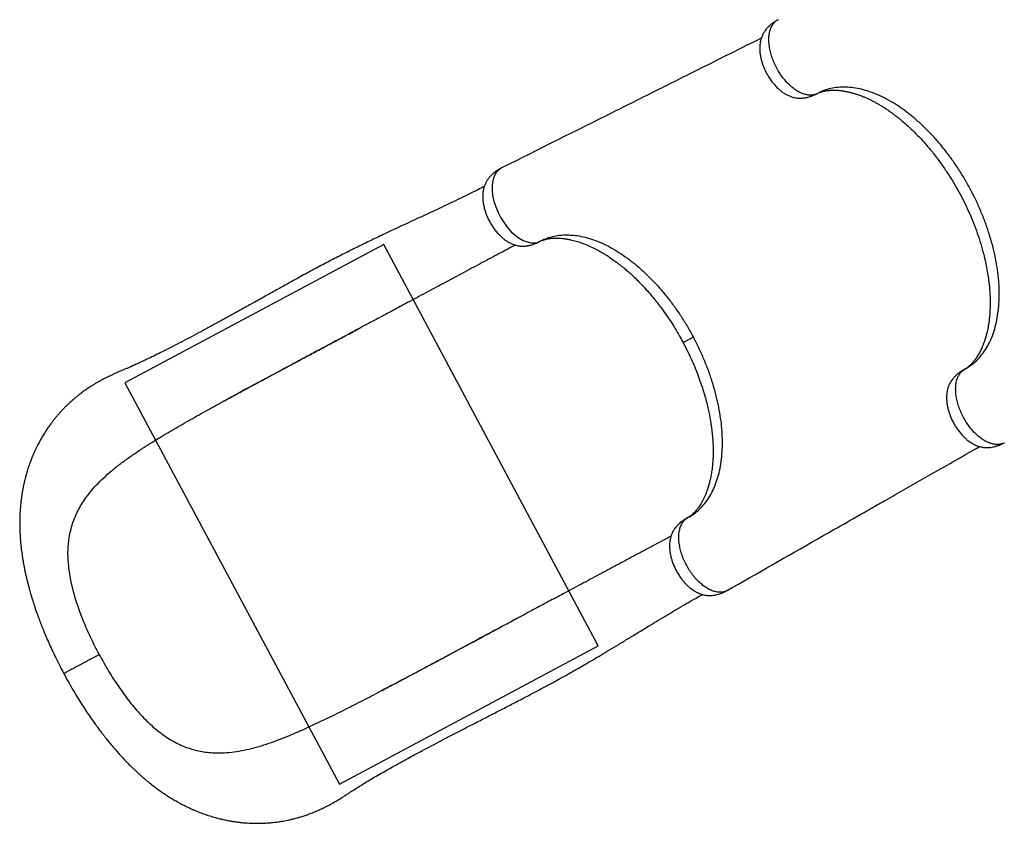
# Model space of a CAD drawing. Units: millimetres. Extents: x 1797 to 25342, y 1057 to 21831.
# Drawn here: x 4022 to 5364, y 6801 to 7896 of the extents above; entities that cross this region are included whole.
import ezdxf

# ---------------------------------------------------------------- set-up
doc = ezdxf.new("R2010")
doc.units = ezdxf.units.MM
doc.header["$LTSCALE"] = 200
doc.layers.add('WYLEWKI_BETONOWE', color=52, linetype='Continuous')

msp = doc.modelspace()

# ---------------------------------------------------------------- linework, layer by layer
at = {"color": 8, "linetype": 'Continuous', "lineweight": 25}
for p, q in [((5109.6, 7795.7), (5107.9, 7794.9)), ((4731.7, 7594.3), (4729.6, 7593.2)), ((5310.4, 7420), (5308.9, 7419.1)), ((4933, 7217.6), (4931, 7216.5))]:
    msp.add_line(p, q, dxfattribs=at)
at = {"color": 7, "linetype": 'Continuous', "lineweight": 25}
for p, q in [((5108, 7794.9), (5109, 7795.4)), ((4487.5, 7476.7), (4487.9, 7476.9)), ((5309.6, 7419.5), (5308.8, 7419.1))]:
    msp.add_line(p, q, dxfattribs=at)
at = {"color": 8, "linetype": 'Continuous', "lineweight": 25, "flags": 128}
msp.add_lwpolyline([(4678.9, 7694), (4678.6, 7693.9), (4674.7, 7691.2), (4671.4, 7687.4), (4668.8, 7682.7), (4667.1, 7677), (4666.2, 7670.7), (4666.1, 7663.7), (4666.9, 7656.4), (4668.6, 7648.7), (4671, 7641), (4674.2, 7633.4), (4678, 7626.1), (4682.4, 7619.2), (4687.1, 7612.9), (4692.3, 7607.3), (4697.6, 7602.5), (4703, 7598.5), (4708.4, 7595.5), (4713.7, 7593.4), (4718.7, 7592.2), (4723.4, 7592), (4727.8, 7592.7), (4731.7, 7594.3), (4731.7, 7594.3)], dxfattribs=at)
at = {"color": 7, "linetype": 'Continuous', "lineweight": 25}
for points, knots in [([(5055.8, 7896.2), (5054.4, 7895.4), (5051.9, 7894), (5048.7, 7891.8), (5046.3, 7889.9), (5044, 7887.9), (5041.7, 7885.6), (5039.2, 7882.8), (5037.4, 7880.2), (5036, 7878.1), (5035, 7876.2), (5034, 7874.1), (5033, 7871.4), (5032.1, 7868.2), (5031.5, 7865.1), (5031.1, 7862.1), (5030.9, 7859.5), (5030.9, 7857.1), (5030.9, 7855), (5031.1, 7852.6), (5031.4, 7849.2), (5032.2, 7844.7), (5033.5, 7839.6), (5035.1, 7834.6), (5036.9, 7830.1), (5039.2, 7825), (5042.2, 7819.5), (5045.9, 7813.8), (5049.8, 7808.8), (5053.8, 7804.5), (5057.7, 7800.8), (5061.5, 7797.8), (5065.1, 7795.4), (5067.9, 7793.8), (5070.3, 7792.7), (5072.3, 7791.8), (5074.4, 7791.1), (5077, 7790.3), (5079.9, 7789.7), (5082.8, 7789.3), (5085.4, 7789.2), (5088.1, 7789.3), (5090.5, 7789.5), (5092.5, 7789.8), (5094.3, 7790.1), (5096.7, 7790.6), (5099.8, 7791.5), (5103.7, 7792.9), (5106.5, 7794.2), (5108, 7794.9)], [0, 0, 0, 0, 0.0270581, 0.0488026, 0.0647207, 0.0781345, 0.0987044, 0.1204784, 0.1417341, 0.1549913, 0.1664681, 0.18175, 0.2009824, 0.2249788, 0.2460988, 0.2645627, 0.2830673, 0.2975648, 0.3093223, 0.3242664, 0.3430832, 0.3721877, 0.4077413, 0.4346766, 0.4624774, 0.4896627, 0.5290848, 0.5666161, 0.6027984, 0.6371537, 0.6699041, 0.7007757, 0.7280617, 0.7518969, 0.7659572, 0.7797924, 0.7944948, 0.8116008, 0.8329351, 0.8523824, 0.8669379, 0.882345, 0.8993037, 0.9078574, 0.91722, 0.9307993, 0.9491471, 0.9722999, 1, 1, 1, 1]), ([(5033, 7871.1), (5000, 7854.6), (4957.9, 7833.5), (4911.5, 7810.3), (4895.6, 7802.4), (4870.5, 7789.8), (4798.9, 7754), (4729.6, 7719.4), (4678.9, 7694.1)], [0, 0, 0, 0, 0.279599, 0.356912, 0.392798, 0.413643, 0.570558, 1, 1, 1, 1]), ([(5310.4, 7420), (5313.2, 7421.7), (5318.8, 7424.9), (5326.3, 7431.3), (5333, 7438.6), (5339, 7446.9), (5344.2, 7456.3), (5348.6, 7466.6), (5352.1, 7477.8), (5354.8, 7489.7), (5356.5, 7502.4), (5357.4, 7515.8), (5357.3, 7529.7), (5356.4, 7544.1), (5354.5, 7558.9), (5351.7, 7574), (5348.1, 7589.3), (5343.6, 7604.7), (5338.3, 7620.1), (5332.2, 7635.5), (5325.4, 7650.7), (5317.8, 7665.6), (5309.6, 7680.2), (5300.8, 7694.3), (5291.4, 7707.9), (5281.5, 7720.9), (5271.2, 7733.1), (5260.5, 7744.6), (5249.4, 7755.3), (5238.1, 7765.1), (5226.7, 7773.9), (5215.2, 7781.6), (5203.6, 7788.3), (5192.1, 7793.9), (5180.6, 7798.3), (5169.4, 7801.6), (5158.4, 7803.6), (5147.7, 7804.5), (5137.4, 7804.2), (5127.6, 7802.6), (5118.3, 7799.9), (5112.5, 7797.1), (5109.6, 7795.7)], [0, 0, 0, 0, 0.025213, 0.050368, 0.075325, 0.100206, 0.125167, 0.150313, 0.175322, 0.200208, 0.225129, 0.250238, 0.275309, 0.300215, 0.325109, 0.35015, 0.375281, 0.400219, 0.425101, 0.450079, 0.475233, 0.500218, 0.525101, 0.550035, 0.575163, 0.600209, 0.625105, 0.650008, 0.675072, 0.700186, 0.725111, 0.749996, 0.774995, 0.800148, 0.825112, 0.849994, 0.874943, 0.900084, 0.925107, 0.949997, 0.97491, 1, 1, 1, 1]), ([(5113.2, 7797.3), (5113.5, 7797.4), (5113.9, 7797.6), (5114.5, 7797.8), (5115, 7797.9), (5115.5, 7798.1), (5116.4, 7798.3), (5117.7, 7798.7), (5119.4, 7799.1), (5121.6, 7799.5), (5124.1, 7799.8), (5126.9, 7800.1), (5130.1, 7800.2), (5134.3, 7800.2), (5139.1, 7799.9), (5144.1, 7799.3), (5149, 7798.4), (5153.4, 7797.4), (5157.7, 7796.3), (5162.1, 7795), (5166.9, 7793.3), (5171.6, 7791.5), (5176.1, 7789.6), (5180.1, 7787.8), (5184.2, 7785.8), (5188.1, 7783.7), (5192, 7781.5), (5195.7, 7779.4), (5198.9, 7777.4), (5201.7, 7775.6), (5204.2, 7773.9), (5206.5, 7772.4), (5209, 7770.6), (5211.9, 7768.5), (5215.2, 7766), (5218.9, 7763.2), (5222.8, 7760.1), (5228.3, 7755.4), (5235.4, 7749.1), (5243.9, 7740.8), (5252.9, 7731.4), (5262.2, 7720.8), (5271.6, 7709), (5280.6, 7696.6), (5289, 7684), (5296.8, 7671.3), (5304, 7658.5), (5310.6, 7645.6), (5316.7, 7632.5), (5322.3, 7619), (5327.5, 7605.1), (5332.2, 7590.8), (5335.8, 7577.6), (5338.6, 7565.9), (5340.6, 7555.7), (5342.3, 7545.8), (5343.4, 7536.6), (5344.2, 7528.2), (5344.7, 7520.8), (5344.9, 7514.2), (5344.9, 7508.3), (5344.8, 7503.5), (5344.6, 7499.5), (5344.4, 7496), (5344.1, 7492.1), (5343.7, 7487.9), (5343.1, 7483.5), (5342.4, 7479.1), (5341.6, 7474.8), (5340.6, 7470.2), (5339.4, 7465.3), (5337.9, 7460.4), (5336.4, 7456), (5334.9, 7452.1), (5333.5, 7448.9), (5332.2, 7446), (5330.9, 7443.3), (5329.4, 7440.6), (5327.8, 7438), (5326.2, 7435.4), (5324.6, 7433.3), (5323.4, 7431.6), (5322.4, 7430.3), (5321.4, 7429.2), (5320.4, 7428), (5319.3, 7426.9), (5318.4, 7426), (5317.6, 7425.3), (5317.1, 7424.8), (5316.5, 7424.3), (5315.9, 7423.8), (5315.2, 7423.1), (5314.5, 7422.6), (5314, 7422.3), (5313.9, 7422.2)], [0, 0, 0, 0, 0.004011, 0.007067, 0.009563, 0.012381, 0.015521, 0.023478, 0.030903, 0.040021, 0.049577, 0.058185, 0.069244, 0.08143, 0.094946, 0.109843, 0.12208, 0.132982, 0.142859, 0.153333, 0.164641, 0.176802, 0.186253, 0.195581, 0.204762, 0.213751, 0.222542, 0.23107, 0.238529, 0.244699, 0.250085, 0.254866, 0.260511, 0.267036, 0.274445, 0.282745, 0.291724, 0.30086, 0.320441, 0.340403, 0.360727, 0.384351, 0.408467, 0.432421, 0.455862, 0.478739, 0.501165, 0.523237, 0.545173, 0.567642, 0.590719, 0.614511, 0.639134, 0.656218, 0.673618, 0.690953, 0.707065, 0.721862, 0.735144, 0.747201, 0.758037, 0.767822, 0.774515, 0.78099, 0.788381, 0.797735, 0.806453, 0.815919, 0.825173, 0.834191, 0.84668, 0.858625, 0.869486, 0.879166, 0.888698, 0.896124, 0.904077, 0.912519, 0.921446, 0.930832, 0.939295, 0.946098, 0.951847, 0.956711, 0.962623, 0.969095, 0.974433, 0.978492, 0.981856, 0.984809, 0.988168, 0.99211, 0.997211, 1, 1, 1, 1]), ([(4678.9, 7694.1), (4677.5, 7693.3), (4675, 7692), (4671.6, 7689.8), (4669, 7687.8), (4666.1, 7685.3), (4663, 7682.3), (4660.1, 7678.5), (4657.8, 7674.7), (4656, 7670.7), (4654.7, 7666.7), (4653.7, 7662.1), (4653.3, 7656.7), (4653.4, 7650.9), (4654.1, 7645.5), (4655.2, 7640.3), (4656.6, 7635.3), (4658.5, 7629.9), (4660.9, 7624.5), (4663.8, 7619.1), (4666.9, 7614), (4670.4, 7609.2), (4673.8, 7605.2), (4676.9, 7602), (4679.5, 7599.6), (4681.7, 7597.7), (4683.8, 7596.1), (4686.4, 7594.3), (4689.8, 7592.3), (4693.5, 7590.5), (4697.1, 7589.3), (4699.9, 7588.5), (4702.5, 7588), (4705.1, 7587.7), (4707.8, 7587.6), (4710.7, 7587.7), (4713, 7587.9), (4714.8, 7588.2), (4716.5, 7588.5), (4718.9, 7589.1), (4722, 7590), (4725.7, 7591.3), (4728.2, 7592.5), (4729.6, 7593.2)], [0, 0, 0, 0, 0.026062, 0.048627, 0.067178, 0.082164, 0.111447, 0.140035, 0.16704, 0.194469, 0.222936, 0.251832, 0.290675, 0.327437, 0.362469, 0.39097, 0.421531, 0.453911, 0.487784, 0.521805, 0.555428, 0.589091, 0.622655, 0.64712, 0.668291, 0.686181, 0.701313, 0.718952, 0.746294, 0.777843, 0.799632, 0.821349, 0.838837, 0.851352, 0.869154, 0.889406, 0.903778, 0.910431, 0.919985, 0.933681, 0.951622, 0.973803, 1, 1, 1, 1]), ([(4655.5, 7668.9), (4652.6, 7667.4), (4645.1, 7663.6), (4633.1, 7657.7), (4619.6, 7651.1), (4606.7, 7645), (4594.3, 7639.1), (4582.4, 7633.6), (4570.2, 7627.9), (4557.8, 7622.2), (4545.2, 7616.3), (4533.6, 7610.9), (4522.9, 7605.9), (4510.4, 7599.9), (4495.6, 7592.8), (4478.1, 7584.2), (4460.3, 7575.3), (4442.1, 7565.9), (4423.4, 7556), (4405.9, 7546.5), (4389.5, 7537.4), (4374.1, 7528.9), (4358.2, 7520), (4341.8, 7510.9), (4326.4, 7502.3), (4312, 7494.4), (4298.8, 7487.1), (4285.5, 7479.8), (4272.4, 7472.7), (4259.3, 7465.7), (4246.6, 7459), (4234.3, 7452.6), (4222.9, 7446.8), (4212.4, 7441.5), (4202.6, 7436.7), (4193.1, 7432.2), (4183.5, 7427.7), (4175.7, 7424.1), (4169.7, 7421.5), (4165.6, 7419.7), (4161.5, 7418), (4157.3, 7416.2), (4153.1, 7414.3), (4148.9, 7412.4), (4144.7, 7410.5), (4140.8, 7408.6), (4137.3, 7406.8), (4134, 7405.1), (4130.8, 7403.3), (4127.7, 7401.5), (4124.5, 7399.7), (4120.9, 7397.4), (4116.8, 7394.8), (4112.4, 7391.8), (4107.8, 7388.5), (4103.5, 7385.3), (4100.3, 7382.7), (4097.9, 7380.7), (4096, 7379.1), (4093.7, 7377.1), (4091.2, 7374.9), (4088.9, 7372.8), (4087, 7370.9), (4084.7, 7368.7), (4081.8, 7365.7), (4078.7, 7362.4), (4075.7, 7359.1), (4072.8, 7355.8), (4069.9, 7352.2), (4067.1, 7348.6), (4064.8, 7345.6), (4062.9, 7343.1), (4061.4, 7340.9), (4059.7, 7338.4), (4057.9, 7335.7), (4056, 7332.7), (4054.2, 7329.8), (4052.6, 7327.2), (4051.1, 7324.5), (4049.5, 7321.6), (4047.9, 7318.8), (4046.6, 7316.2), (4045.5, 7314), (4044.6, 7312.1), (4043.6, 7310), (4042.5, 7307.6), (4041.4, 7305.3), (4040.5, 7303.2), (4039.8, 7301.5), (4039.1, 7299.8), (4038.3, 7297.8), (4037.3, 7295.2), (4036.3, 7292.3), (4035.2, 7289.2), (4034, 7285.9), (4033, 7282.7), (4032.2, 7279.9), (4031.5, 7277.5), (4030.8, 7275.1), (4030.1, 7272.4), (4029.3, 7269.3), (4028.5, 7266.2), (4027.9, 7263.5), (4027.4, 7261.2), (4027, 7259.1), (4026.4, 7255.8), (4025.5, 7250.9), (4024.7, 7245.6), (4024.2, 7241.4), (4023.8, 7238.2), (4023.5, 7235), (4023.2, 7231.4), (4022.9, 7227.6), (4022.6, 7223.3), (4022.4, 7218.8), (4022.3, 7214.5), (4022.3, 7210.7), (4022.3, 7207.2), (4022.4, 7204), (4022.4, 7200.8), (4022.6, 7197.5), (4022.7, 7194.1), (4023, 7189.3), (4023.6, 7182.9), (4024.5, 7174.4), (4025.5, 7167.2), (4026.3, 7161.7), (4026.8, 7158.7), (4027.2, 7156.2), (4027.6, 7154.3), (4027.9, 7152.7), (4028.3, 7150.7), (4028.9, 7147.5), (4029.8, 7142.9), (4031, 7137.5), (4032.4, 7131.9), (4033.7, 7126.6), (4035, 7121.9), (4036.1, 7117.8), (4037.1, 7114.3), (4037.9, 7111.6), (4038.6, 7109.2), (4039.3, 7106.8), (4040.3, 7103.9), (4041.4, 7100.3), (4042.8, 7096), (4044.5, 7091), (4046.5, 7085.3), (4048.9, 7078.9), (4051.5, 7071.9), (4054.6, 7064.2), (4058.1, 7055.9), (4061.9, 7046.9), (4066.3, 7037.3), (4071.1, 7027.1), (4076.5, 7016.2), (4080.4, 7008.8), (4082.4, 7005)], [0, 0, 0, 0, 0.01021, 0.026449, 0.04183, 0.056391, 0.070163, 0.083174, 0.095446, 0.109855, 0.123151, 0.135354, 0.146473, 0.156511, 0.174112, 0.191885, 0.20992, 0.228279, 0.247024, 0.266202, 0.281118, 0.296558, 0.31254, 0.329029, 0.345755, 0.359036, 0.372445, 0.38599, 0.399592, 0.412637, 0.426393, 0.439299, 0.451376, 0.462641, 0.473103, 0.483237, 0.49383, 0.504922, 0.509434, 0.513967, 0.518523, 0.523416, 0.527849, 0.532815, 0.537655, 0.541906, 0.546181, 0.549859, 0.553534, 0.557229, 0.56102, 0.565137, 0.570523, 0.576239, 0.582232, 0.588175, 0.593335, 0.595824, 0.59843, 0.601598, 0.605337, 0.608792, 0.611169, 0.613894, 0.619108, 0.624388, 0.62869, 0.633163, 0.638511, 0.643445, 0.647767, 0.650778, 0.653455, 0.656361, 0.660153, 0.664151, 0.667544, 0.6708, 0.673943, 0.677493, 0.681195, 0.684302, 0.686762, 0.688923, 0.691227, 0.694133, 0.697031, 0.699404, 0.701246, 0.702788, 0.705312, 0.708106, 0.711267, 0.715078, 0.718542, 0.722275, 0.725421, 0.727845, 0.730165, 0.733158, 0.73673, 0.740064, 0.74297, 0.745446, 0.747518, 0.749525, 0.756093, 0.762941, 0.766097, 0.769332, 0.772665, 0.776274, 0.780206, 0.784629, 0.789562, 0.793876, 0.797804, 0.801193, 0.804462, 0.80767, 0.810923, 0.81435, 0.818063, 0.82561, 0.834104, 0.843544, 0.847211, 0.850259, 0.852693, 0.854516, 0.855802, 0.857344, 0.860735, 0.8653, 0.871029, 0.876779, 0.881994, 0.886592, 0.890578, 0.893956, 0.896727, 0.898637, 0.900867, 0.903755, 0.907302, 0.911509, 0.916374, 0.921901, 0.928085, 0.934895, 0.942324, 0.950367, 0.959025, 0.968304, 0.978213, 0.98877, 1, 1, 1, 1]), ([(4729.6, 7593.2), (4730.3, 7593.6), (4731.4, 7594.2), (4733, 7594.9), (4734.3, 7595.4), (4735.3, 7595.8), (4736, 7596), (4736.6, 7596.2), (4737.2, 7596.4), (4737.9, 7596.6), (4738.9, 7596.9), (4740.2, 7597.2), (4741.7, 7597.5), (4744, 7597.9), (4747.3, 7598.3), (4751.6, 7598.6), (4756, 7598.6), (4760.3, 7598.3), (4764.3, 7597.9), (4768.5, 7597.3), (4772.8, 7596.4), (4776.8, 7595.5), (4781.7, 7594.2), (4787.7, 7592.2), (4795.1, 7589.4), (4801.6, 7586.5), (4807.1, 7583.7), (4811.3, 7581.5), (4815.4, 7579.2), (4819.2, 7576.9), (4822.6, 7574.8), (4825.4, 7572.9), (4827.9, 7571.2), (4830.4, 7569.5), (4833.1, 7567.6), (4835.9, 7565.5), (4839.1, 7563.1), (4842.7, 7560.3), (4846.9, 7556.9), (4851.6, 7552.8), (4857.1, 7547.9), (4863.1, 7542.1), (4869.8, 7535.3), (4876.3, 7528.3), (4882.6, 7521.1), (4888.5, 7514), (4894.6, 7506.2), (4900.9, 7497.7), (4907.3, 7488.4), (4913.8, 7478.4), (4920.2, 7467.6), (4924.4, 7460.1), (4926.5, 7456.3)], [0, 0, 0, 0, 0.018617, 0.03416, 0.046612, 0.055968, 0.062665, 0.068763, 0.074528, 0.079959, 0.088819, 0.100327, 0.113313, 0.125357, 0.151635, 0.178346, 0.206114, 0.225088, 0.245663, 0.267756, 0.288712, 0.307408, 0.324921, 0.354978, 0.388335, 0.42273, 0.441022, 0.458991, 0.476645, 0.493481, 0.507964, 0.519927, 0.529537, 0.540041, 0.551336, 0.563418, 0.57636, 0.591844, 0.609518, 0.630133, 0.653724, 0.680341, 0.710063, 0.742779, 0.769115, 0.797021, 0.826543, 0.857741, 0.890715, 0.925558, 0.962057, 1, 1, 1, 1]), ([(4731.7, 7594.3), (4734.1, 7595.5), (4739.1, 7597.9), (4747, 7600.5), (4755.3, 7602.2), (4763.9, 7603), (4772.8, 7602.9), (4782.5, 7602), (4793, 7599.8), (4804.4, 7596.4), (4815.9, 7591.8), (4827.5, 7586), (4839, 7579.2), (4850.5, 7571.3), (4861.9, 7562.4), (4873.1, 7552.7), (4884, 7542), (4894.5, 7530.5), (4904.7, 7518.4), (4914.4, 7505.5), (4923.7, 7492.1), (4932.4, 7478.1), (4937.7, 7468.5), (4940.4, 7463.7)], [0, 0, 0, 0, 0.043097, 0.086, 0.128717, 0.17126, 0.213642, 0.25587, 0.306354, 0.35665, 0.406774, 0.456741, 0.506566, 0.556263, 0.605848, 0.655331, 0.70473, 0.754053, 0.803314, 0.852528, 0.901705, 0.950859, 1, 1, 1, 1]), ([(4697.7, 7589.1), (4696.2, 7588.3), (4687.1, 7583.4), (4670.2, 7574.4), (4647.1, 7562.1), (4623.7, 7549.6), (4600, 7536.8), (4575.7, 7523.9), (4552.7, 7511.6), (4530.9, 7499.9), (4510.5, 7489), (4489.5, 7477.8), (4467.9, 7466.3), (4445.7, 7454.4), (4422.9, 7442.2), (4407.3, 7433.9), (4399.4, 7429.6)], [0, 0, 0, 0, 0.017573, 0.1021382, 0.185542, 0.268159, 0.350384, 0.4326416, 0.5153709, 0.5810067, 0.6474485, 0.714931, 0.7836881, 0.8539603, 0.9259863, 1, 1, 1, 1]), ([(4299.1, 7375.6), (4299.4, 7375.8), (4300, 7376.2), (4301.8, 7377.1), (4304.4, 7378.7), (4308.3, 7380.8), (4313.1, 7383.5), (4318.6, 7386.5), (4324.7, 7389.9), (4331.4, 7393.5), (4338.7, 7397.4), (4346.6, 7401.6), (4354.9, 7406), (4365, 7411.4), (4377.2, 7417.9), (4391.5, 7425.6), (4406.5, 7433.6), (4422.1, 7441.8), (4438, 7450.3), (4454.3, 7459), (4470.9, 7467.8), (4482, 7473.8), (4487.5, 7476.7)], [0, 0, 0, 0, 0.008341, 0.018218, 0.03634, 0.058788, 0.085764, 0.11737, 0.149394, 0.185152, 0.224594, 0.266288, 0.309628, 0.354622, 0.42525, 0.499708, 0.577857, 0.658437, 0.741179, 0.826027, 0.912961, 1, 1, 1, 1]), ([(4933, 7217.6), (4935.8, 7219.3), (4941.4, 7222.5), (4948.9, 7228.9), (4955.7, 7236.2), (4961.7, 7244.6), (4966.9, 7254), (4971.3, 7264.3), (4974.8, 7275.5), (4977.5, 7287.5), (4979.2, 7300.2), (4980.1, 7313.6), (4980, 7327.6), (4979.1, 7342), (4977.2, 7356.8), (4974.4, 7372), (4970.8, 7387.3), (4966.3, 7402.8), (4961, 7418.2), (4954.9, 7433.6), (4948.1, 7448.8), (4942.9, 7458.8), (4940.4, 7463.7)], [0, 0, 0, 0, 0.050427, 0.100715, 0.150636, 0.200398, 0.250319, 0.300613, 0.350634, 0.400413, 0.450284, 0.500467, 0.550609, 0.600423, 0.650211, 0.700286, 0.750555, 0.800346, 0.850025, 0.899917, 0.950116, 1, 1, 1, 1]), ([(4926.5, 7456.3), (4928.6, 7452.1), (4932.9, 7444), (4938.5, 7431.9), (4943.4, 7420.4), (4947.6, 7409.5), (4951.2, 7399.3), (4954.2, 7389.9), (4956.9, 7380.7), (4959.2, 7371.8), (4961.1, 7363.4), (4962.6, 7356), (4963.8, 7349.5), (4964.6, 7344.1), (4965.5, 7337.8), (4966.3, 7330.4), (4966.9, 7323.3), (4967.1, 7318), (4967.3, 7314.5), (4967.3, 7311.4), (4967.4, 7309), (4967.3, 7307.2), (4967.3, 7305.7), (4967.3, 7304), (4967.3, 7301.8), (4967.2, 7299.1), (4967, 7295.9), (4966.7, 7292.2), (4966.2, 7286.7), (4965.4, 7280.1), (4964.1, 7272.8), (4962.7, 7266.4), (4961.2, 7260.8), (4959.6, 7256), (4958.1, 7251.7), (4956.5, 7247.7), (4954.7, 7243.8), (4952.8, 7240.2), (4951, 7236.9), (4949.2, 7234.1), (4947.5, 7231.6), (4946.1, 7229.8), (4945.2, 7228.6), (4944.4, 7227.6), (4943.5, 7226.5), (4942.4, 7225.3), (4941.3, 7224.2), (4940.5, 7223.4), (4939.9, 7222.8), (4939.4, 7222.4), (4938.8, 7221.8), (4938.1, 7221.2), (4937.1, 7220.4), (4935.9, 7219.5), (4934.5, 7218.5), (4932.9, 7217.5), (4931.7, 7216.9), (4931, 7216.5)], [0, 0, 0, 0, 0.040715, 0.079497, 0.116062, 0.150222, 0.182117, 0.211843, 0.239456, 0.269065, 0.295824, 0.319553, 0.340221, 0.357878, 0.372917, 0.401527, 0.431829, 0.444213, 0.456831, 0.467935, 0.476599, 0.482263, 0.486566, 0.49247, 0.500389, 0.510309, 0.522203, 0.536061, 0.551849, 0.58397, 0.613429, 0.640288, 0.664612, 0.686718, 0.706805, 0.725759, 0.746608, 0.769747, 0.787537, 0.806406, 0.824816, 0.839616, 0.847036, 0.854811, 0.864644, 0.876542, 0.888568, 0.89658, 0.902746, 0.907848, 0.914187, 0.921912, 0.93105, 0.944184, 0.960064, 0.978679, 1, 1, 1, 1]), ([(4210.1, 7324.8), (4217.5, 7329.2), (4232.3, 7338.1), (4255.1, 7351.2), (4278.4, 7364.3), (4302.1, 7377.3), (4326.1, 7390.3), (4350.4, 7403.4), (4374.8, 7416.5), (4391.2, 7425.3), (4399.4, 7429.6)], [0, 0, 0, 0, 0.12421, 0.248565, 0.373237, 0.498384, 0.623877, 0.749223, 0.874546, 1, 1, 1, 1]), ([(5308.8, 7419.1), (5307.4, 7418.3), (5304.8, 7416.7), (5301.5, 7414.2), (5299, 7412), (5297.2, 7410.3), (5296, 7409), (5294.6, 7407.5), (5293.1, 7405.6), (5291.5, 7403.3), (5290.2, 7401), (5288.9, 7398.4), (5287.8, 7395.6), (5287, 7393), (5286.4, 7390.7), (5286, 7388.4), (5285.6, 7385.5), (5285.4, 7381.6), (5285.6, 7376.8), (5286.2, 7371.6), (5287.3, 7366.2), (5288.9, 7360.7), (5290.8, 7355.3), (5293.2, 7350), (5295.9, 7344.9), (5299, 7339.9), (5302.5, 7335.1), (5306.2, 7330.6), (5309.8, 7326.9), (5313.1, 7323.9), (5316, 7321.7), (5318.8, 7319.8), (5321.6, 7318.1), (5324.5, 7316.6), (5327.4, 7315.4), (5330.5, 7314.4), (5333.4, 7313.7), (5335.7, 7313.3), (5337.9, 7313.1), (5340.5, 7313), (5343.7, 7313.1), (5347.4, 7313.6), (5350.5, 7314.2), (5353, 7314.9), (5355.2, 7315.6), (5357.7, 7316.5), (5360.8, 7317.8), (5363, 7318.9), (5364.2, 7319.5)], [0, 0, 0, 0, 0.027962, 0.051282, 0.069715, 0.083306, 0.092711, 0.1014, 0.118564, 0.134041, 0.148916, 0.168956, 0.190251, 0.207204, 0.22257, 0.237956, 0.25423, 0.28158, 0.312707, 0.345831, 0.378498, 0.41114, 0.443574, 0.47571, 0.508345, 0.541248, 0.574389, 0.608255, 0.640709, 0.667628, 0.689178, 0.708843, 0.732869, 0.751357, 0.77241, 0.796361, 0.815957, 0.831975, 0.843745, 0.856891, 0.878177, 0.900193, 0.921139, 0.932193, 0.943628, 0.958807, 0.97772, 1, 1, 1, 1]), ([(4130.7, 7030.8), (4128.7, 7034.7), (4124.7, 7042.3), (4119.1, 7053.9), (4113.8, 7065.5), (4108.9, 7077.3), (4104.4, 7089), (4100.3, 7100.8), (4096.7, 7112.4), (4093.8, 7123.8), (4091.4, 7135.1), (4089.6, 7146.3), (4088.5, 7157.1), (4088, 7167.7), (4088.3, 7178), (4089.3, 7188), (4091.1, 7197.8), (4093.6, 7207.2), (4096.8, 7216.3), (4100.6, 7225.1), (4105.2, 7233.5), (4111, 7242.6), (4118.2, 7252.3), (4127, 7262.3), (4136.8, 7272), (4147.3, 7281.3), (4158.6, 7290.3), (4170.6, 7299.2), (4183.3, 7307.8), (4196.4, 7316.4), (4205.5, 7322), (4210.1, 7324.8)], [0, 0, 0, 0, 0.031057, 0.06192, 0.092722, 0.123591, 0.155024, 0.186463, 0.217697, 0.248854, 0.280062, 0.311471, 0.342953, 0.374213, 0.405386, 0.436606, 0.468001, 0.49949, 0.530804, 0.562036, 0.593283, 0.624629, 0.666543, 0.708167, 0.74963, 0.791079, 0.832645, 0.874432, 0.916303, 0.958127, 1, 1, 1, 1]), ([(4986.7, 7118.3), (5027.6, 7141.7), (5092.5, 7178.8), (5162.8, 7218.8), (5193.9, 7236.6), (5205.2, 7243), (5227.9, 7256), (5270.6, 7280.3), (5309.1, 7302.2), (5330.6, 7314.4)], [0, 0, 0, 0, 0.356556, 0.566221, 0.613764, 0.628343, 0.664648, 0.81213, 1, 1, 1, 1]), ([(4931, 7216.5), (4929.7, 7215.7), (4927.2, 7214.3), (4924, 7211.9), (4921.6, 7209.9), (4919.8, 7208.2), (4918.5, 7206.9), (4917.1, 7205.3), (4915.6, 7203.5), (4914.1, 7201.3), (4912.7, 7199), (4911.3, 7196.2), (4910, 7192.9), (4909.1, 7189.6), (4908.4, 7186.3), (4908, 7182.1), (4907.9, 7177.1), (4908.4, 7171.2), (4909.4, 7165.6), (4910.9, 7160.2), (4912.6, 7155), (4914.9, 7149.6), (4917.7, 7144.2), (4920.8, 7139), (4923.8, 7134.6), (4926.6, 7131), (4929.1, 7128.2), (4931.9, 7125.3), (4934.8, 7122.7), (4937.7, 7120.4), (4940.4, 7118.5), (4943, 7116.9), (4945.7, 7115.4), (4948.5, 7114.2), (4951.5, 7113.1), (4954.4, 7112.3), (4956.8, 7111.8), (4959, 7111.6), (4961.3, 7111.4), (4964.1, 7111.4), (4967.1, 7111.6), (4969.9, 7112.1), (4973, 7112.7), (4976.7, 7113.8), (4981.5, 7115.6), (4984.9, 7117.4), (4986.7, 7118.3)], [0, 0, 0, 0, 0.026305, 0.048541, 0.066491, 0.080191, 0.090106, 0.099079, 0.116179, 0.131415, 0.145553, 0.167249, 0.191055, 0.213716, 0.236333, 0.259302, 0.297428, 0.333438, 0.369426, 0.398945, 0.430755, 0.464344, 0.49847, 0.53245, 0.56601, 0.588404, 0.61097, 0.632381, 0.659791, 0.681903, 0.700979, 0.723655, 0.741, 0.760918, 0.78398, 0.803523, 0.821501, 0.834394, 0.84607, 0.865209, 0.883574, 0.898987, 0.914343, 0.936457, 0.965306, 1, 1, 1, 1]), ([(4909.9, 7192.3), (4908.3, 7191.4), (4899.3, 7186.6), (4882.4, 7177.6), (4859.3, 7165.2), (4835.9, 7152.7), (4812.1, 7140), (4787.9, 7127), (4764.9, 7114.7), (4743.1, 7103.1), (4722.7, 7092.2), (4701.7, 7081), (4680.1, 7069.4), (4657.9, 7057.6), (4635, 7045.3), (4619.5, 7037), (4611.6, 7032.8)], [0, 0, 0, 0, 0.017569, 0.102135, 0.185539, 0.268156, 0.350382, 0.432638, 0.515369, 0.581005, 0.647448, 0.714929, 0.783688, 0.853961, 0.925987, 1, 1, 1, 1]), ([(4082.4, 7005), (4084.6, 7000.9), (4088.9, 6993), (4095.5, 6981.7), (4101.8, 6971.3), (4107.7, 6961.9), (4113.3, 6953.3), (4118.5, 6945.7), (4123.1, 6939.1), (4127.3, 6933.3), (4131, 6928.3), (4134.3, 6923.9), (4137.2, 6920.1), (4140.6, 6915.8), (4144.7, 6910.7), (4149.7, 6904.8), (4154.7, 6899), (4159.6, 6893.5), (4164.2, 6888.6), (4168.5, 6884.1), (4172.5, 6880), (4176, 6876.6), (4179.4, 6873.4), (4182.9, 6870), (4187.1, 6866.2), (4192, 6862), (4197.8, 6857.2), (4203.9, 6852.3), (4209.8, 6847.9), (4215.2, 6844.1), (4220.3, 6840.6), (4225, 6837.5), (4229.1, 6835), (4232.5, 6833), (4235.3, 6831.4), (4238.3, 6829.7), (4241.3, 6828), (4244.6, 6826.3), (4247.7, 6824.8), (4250.3, 6823.5), (4252.7, 6822.3), (4255.5, 6821.1), (4259.2, 6819.4), (4263.4, 6817.6), (4267.6, 6815.9), (4271.3, 6814.6), (4274.6, 6813.3), (4278, 6812.2), (4281.5, 6811), (4285, 6810), (4288.4, 6809), (4291.8, 6808.1), (4295.4, 6807.1), (4299, 6806.3), (4302.4, 6805.5), (4305.3, 6804.9), (4307.6, 6804.5), (4309.7, 6804.1), (4311.8, 6803.8), (4314.1, 6803.4), (4316.6, 6803), (4318.9, 6802.7), (4320.9, 6802.5), (4323, 6802.2), (4325.6, 6801.9), (4328.9, 6801.6), (4332.9, 6801.4), (4336.9, 6801.1), (4340.5, 6801), (4343.3, 6801), (4345.6, 6801), (4347.8, 6801), (4350.4, 6801), (4353.8, 6801.1), (4357.6, 6801.3), (4361, 6801.5), (4364.2, 6801.8), (4367.4, 6802.1), (4370.9, 6802.5), (4374.9, 6803), (4379.1, 6803.7), (4383.4, 6804.4), (4387.5, 6805.2), (4391.8, 6806.2), (4396.1, 6807.2), (4400.2, 6808.3), (4404.7, 6809.6), (4409.9, 6811.2), (4415.5, 6813.2), (4421.4, 6815.4), (4427.5, 6817.9), (4433.6, 6820.7), (4439.6, 6823.6), (4445.4, 6826.6), (4450.9, 6829.7), (4456, 6832.7), (4460.7, 6835.6), (4465.1, 6838.4), (4470, 6841.6), (4475.5, 6845.2), (4482, 6849.3), (4488.8, 6853.6), (4495.9, 6857.9), (4503.9, 6862.7), (4512.4, 6867.7), (4521.4, 6872.9), (4530.9, 6878.2), (4540.8, 6883.7), (4551, 6889.3), (4561.1, 6894.8), (4572, 6900.6), (4584, 6906.9), (4597.1, 6913.8), (4610.9, 6921), (4625.3, 6928.5), (4640.4, 6936.3), (4656, 6944.2), (4671.4, 6952.2), (4687, 6960.2), (4702.5, 6968.2), (4717.8, 6976.2), (4732.4, 6983.9), (4744.3, 6990.3), (4753.5, 6995.3), (4760.4, 6999.2), (4767.6, 7003.2), (4775.3, 7007.5), (4783.7, 7012.3), (4793, 7017.7), (4803.3, 7023.7), (4814.5, 7030.3), (4826.4, 7037.4), (4839, 7045), (4852.2, 7053), (4866.1, 7061.5), (4879.4, 7069.6), (4892.3, 7077.4), (4904.6, 7084.8), (4917.3, 7092.4), (4930.5, 7100.2), (4942.4, 7107.1), (4949.8, 7111.2), (4952.7, 7112.8)], [0, 0, 0, 0, 0.012197, 0.023577, 0.034172, 0.044001, 0.053074, 0.061394, 0.06853, 0.074991, 0.080759, 0.08581, 0.090157, 0.094342, 0.101242, 0.108546, 0.116256, 0.123054, 0.129485, 0.13555, 0.141206, 0.14602, 0.149959, 0.154879, 0.160731, 0.167417, 0.174813, 0.182963, 0.189927, 0.196922, 0.203119, 0.208796, 0.214108, 0.217677, 0.220956, 0.224144, 0.228093, 0.231784, 0.235593, 0.238666, 0.240972, 0.243849, 0.24814, 0.253508, 0.258247, 0.262186, 0.265666, 0.2694, 0.273278, 0.27723, 0.280969, 0.284398, 0.28821, 0.29269, 0.296161, 0.299227, 0.301751, 0.303739, 0.306004, 0.308381, 0.311222, 0.313796, 0.315896, 0.317523, 0.320512, 0.324076, 0.328268, 0.333258, 0.336785, 0.339885, 0.342166, 0.344149, 0.346688, 0.350743, 0.355011, 0.358699, 0.361839, 0.365202, 0.369125, 0.373059, 0.378213, 0.38283, 0.386937, 0.391656, 0.396784, 0.401157, 0.405559, 0.411795, 0.418099, 0.424582, 0.431773, 0.438768, 0.445737, 0.452523, 0.458992, 0.465109, 0.470715, 0.47578, 0.481343, 0.488693, 0.496561, 0.504666, 0.513011, 0.52139, 0.531841, 0.541718, 0.551046, 0.562712, 0.573457, 0.583837, 0.594631, 0.607393, 0.620694, 0.634547, 0.648968, 0.663969, 0.679519, 0.694862, 0.709643, 0.725554, 0.74081, 0.755442, 0.769478, 0.776605, 0.783583, 0.7908, 0.798784, 0.80753, 0.817025, 0.82823, 0.840313, 0.853274, 0.867121, 0.881867, 0.897537, 0.91416, 0.927918, 0.942316, 0.957382, 0.973148, 0.989652, 1, 1, 1, 1]), ([(4700, 7080.1), (4697, 7078.5), (4690.8, 7075.1), (4681.1, 7069.8), (4670.6, 7064.2), (4659.5, 7058.2), (4647.6, 7051.7), (4634.8, 7044.9), (4621.1, 7037.6), (4606.2, 7029.6), (4590.6, 7021.4), (4575.1, 7013.1), (4560.4, 7005.3), (4546.7, 6998.1), (4533.9, 6991.4), (4522, 6985.1), (4514.5, 6981.2), (4510.9, 6979.3)], [0, 0, 0, 0, 0.047035, 0.09761, 0.151901, 0.210101, 0.272416, 0.339074, 0.410321, 0.486301, 0.57233, 0.654021, 0.731482, 0.804781, 0.873965, 0.939057, 1, 1, 1, 1]), ([(4419.3, 6933.6), (4427, 6937.3), (4442.6, 6944.6), (4466.2, 6956.3), (4490, 6968.4), (4514, 6980.9), (4538.2, 6993.6), (4562.5, 7006.6), (4587, 7019.6), (4603.4, 7028.4), (4611.6, 7032.8)], [0, 0, 0, 0, 0.124205, 0.248563, 0.373234, 0.498383, 0.623875, 0.749224, 0.874543, 1, 1, 1, 1]), ([(4130.7, 7030.8), (4132.8, 7027), (4136.9, 7019.5), (4143.4, 7008.3), (4150.2, 6997.5), (4157.2, 6986.9), (4164.5, 6976.6), (4172, 6966.7), (4179.7, 6957.3), (4187.5, 6948.5), (4195.6, 6940.2), (4203.8, 6932.5), (4212.3, 6925.6), (4220.9, 6919.3), (4229.6, 6913.8), (4238.5, 6909.1), (4247.5, 6905.2), (4256.7, 6902), (4266.1, 6899.6), (4275.5, 6898), (4285.1, 6897), (4295.9, 6896.8), (4307.9, 6897.4), (4321.2, 6899.2), (4334.6, 6902), (4348.2, 6905.6), (4362, 6909.9), (4376, 6915), (4390.2, 6920.7), (4404.6, 6926.9), (4414.4, 6931.3), (4419.3, 6933.6)], [0, 0, 0, 0, 0.0310569, 0.0619202, 0.0927212, 0.1235918, 0.1550237, 0.1864631, 0.2176961, 0.2488538, 0.2800624, 0.3114715, 0.3429523, 0.3742127, 0.405386, 0.4366058, 0.4680002, 0.4994899, 0.5308031, 0.5620346, 0.5932815, 0.6246283, 0.6665408, 0.7081665, 0.7496277, 0.7910794, 0.8326437, 0.8744306, 0.9163023, 0.9581257, 1, 1, 1, 1])]:
    msp.add_open_spline(points, degree=3, knots=knots, dxfattribs=at)
at = {"color": 8, "linetype": 'Continuous', "lineweight": 25}
for points, knots in [([(5109.6, 7795.7), (5108.2, 7795.1), (5105.4, 7793.8), (5100.5, 7793.2), (5095.4, 7793.6), (5089.9, 7795.1), (5084.3, 7797.6), (5078.7, 7801.1), (5073.2, 7805.5), (5067.9, 7810.7), (5062.8, 7816.6), (5058.2, 7823.1), (5054, 7830), (5050.5, 7837.3), (5047.5, 7844.8), (5045.3, 7852.3), (5043.9, 7859.6), (5043.2, 7866.7), (5043.3, 7873.4), (5044.3, 7879.5), (5046, 7884.9), (5048.4, 7889.6), (5051.6, 7893.3), (5054.1, 7895.5), (5055.7, 7896.1), (5055.9, 7896.2)], [0, 0, 0, 0, 0.044927, 0.090268, 0.135385, 0.180564, 0.225866, 0.270926, 0.31631, 0.361385, 0.406654, 0.451875, 0.496964, 0.542345, 0.587365, 0.63279, 0.678085, 0.72313, 0.768541, 0.813561, 0.85892, 0.904045, 0.949218, 0.99454, 1, 1, 1, 1]), ([(4926.5, 7456.3), (4926.5, 7456.3), (4926.4, 7456.2), (4927.1, 7456.6), (4928.3, 7457.3), (4930, 7458.1), (4931.9, 7459.2), (4934.9, 7460.8), (4937.7, 7462.3), (4939.9, 7463.5), (4940.4, 7463.7)], [0, 0, 0, 0, 0.0147229, 0.1360757, 0.2576614, 0.3820356, 0.5166816, 0.651397, 0.9269762, 1, 1, 1, 1]), ([(5364.2, 7319.5), (5364.1, 7319.4), (5362.6, 7318.5), (5359.4, 7317.6), (5354.6, 7317), (5349.3, 7317.6), (5343.9, 7319.1), (5338.3, 7321.8), (5332.7, 7325.4), (5327.2, 7329.8), (5321.8, 7335.1), (5316.8, 7341.1), (5312.3, 7347.7), (5308.2, 7354.7), (5304.7, 7362), (5301.9, 7369.5), (5299.7, 7377), (5298.4, 7384.3), (5297.8, 7391.3), (5298, 7397.9), (5299, 7403.9), (5300.8, 7409.3), (5303.3, 7413.8), (5306.5, 7417.5), (5309.1, 7419.2), (5310.4, 7420)], [0, 0, 0, 0, 0.005079, 0.050449, 0.095579, 0.140793, 0.186109, 0.23116, 0.276585, 0.321623, 0.366987, 0.412439, 0.45747, 0.502864, 0.547968, 0.593199, 0.638483, 0.683569, 0.728965, 0.77404, 0.819345, 0.864548, 0.909672, 0.955032, 1, 1, 1, 1]), ([(4986.6, 7118.4), (4986.3, 7118.2), (4984.8, 7117.1), (4981.4, 7116.2), (4976.6, 7115.6), (4971.4, 7116.2), (4966, 7117.8), (4960.5, 7120.4), (4954.9, 7124), (4949.5, 7128.4), (4944.2, 7133.7), (4939.3, 7139.6), (4934.8, 7146.1), (4930.8, 7153), (4927.3, 7160.2), (4924.5, 7167.6), (4922.4, 7175), (4921.1, 7182.3), (4920.5, 7189.2), (4920.7, 7195.8), (4921.7, 7201.7), (4923.5, 7207), (4926, 7211.5), (4929.1, 7215.2), (4931.7, 7216.8), (4933, 7217.6)], [0, 0, 0, 0, 0.010945, 0.0561, 0.101007, 0.146003, 0.191031, 0.235898, 0.281047, 0.325778, 0.370775, 0.415705, 0.46031, 0.505408, 0.550308, 0.59532, 0.640358, 0.68524, 0.730368, 0.775188, 0.820293, 0.865212, 0.910146, 0.95527, 1, 1, 1, 1]), ([(4130.7, 7030.8), (4128.3, 7029.5), (4123.4, 7026.9), (4117.3, 7023.7), (4112.3, 7021), (4108.4, 7018.9), (4104.6, 7016.9), (4101.1, 7015), (4097.8, 7013.2), (4094.8, 7011.6), (4092.1, 7010.2), (4089.6, 7008.9), (4087.5, 7007.8), (4085.8, 7006.8), (4084.4, 7006.1), (4083.3, 7005.5), (4082.7, 7005.2), (4082.4, 7005), (4082.4, 7005), (4082.5, 7005)], [0, 0, 0, 0, 0.093273, 0.188392, 0.244462, 0.300526, 0.358227, 0.415924, 0.472021, 0.528113, 0.585842, 0.643568, 0.699605, 0.755638, 0.813296, 0.870956, 0.927038, 0.98312, 1, 1, 1, 1])]:
    msp.add_open_spline(points, degree=3, knots=knots, dxfattribs=at)
at = {"layer": 'WYLEWKI_BETONOWE'}
for p, q in [((4518.6, 7589.7), (4165.8, 7401.1)), ((4810.9, 7043), (4518.6, 7589.7)), ((4165.8, 7401.1), (4458.1, 6854.4)), ((4458.1, 6854.4), (4810.9, 7043))]:
    msp.add_line(p, q, dxfattribs=at)

doc.saveas('drawing.dxf')
